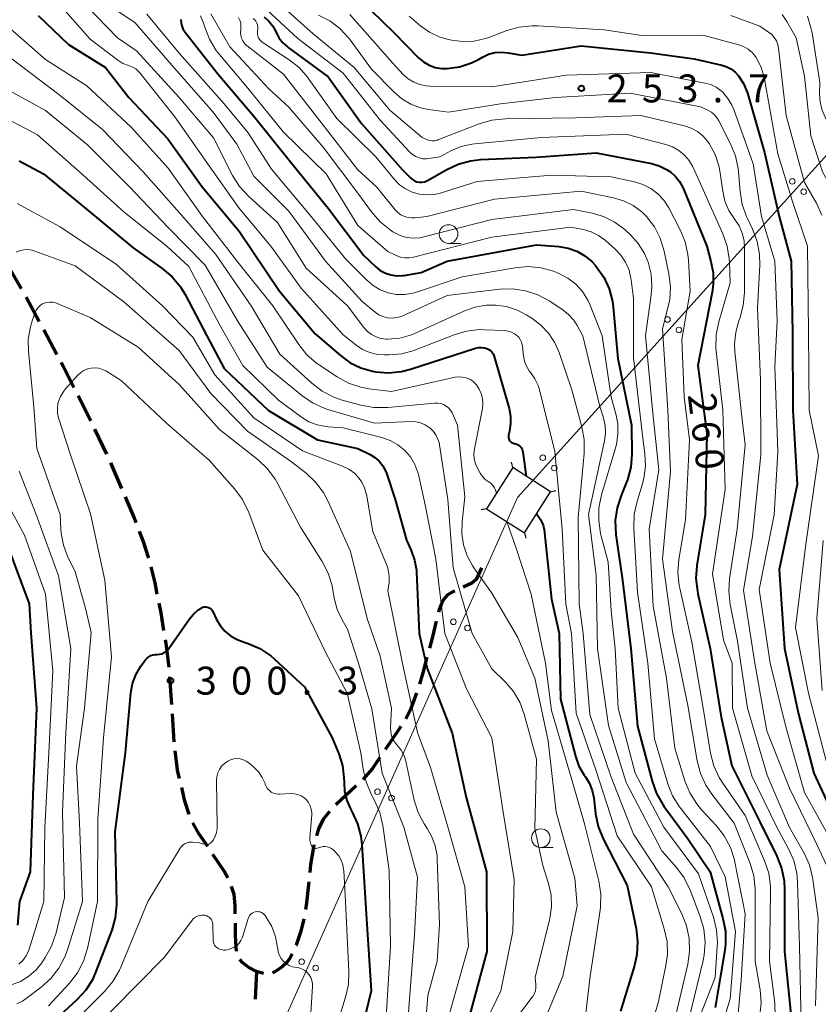
# Model space of a CAD drawing. Units: metres. Extents: x -74000 to -72000, y 22500 to 24001.
# Drawn here: x -73214 to -73107, y 23119 to 23251 of the extents above; entities that cross this region are included whole.
import ezdxf

# ---------------------------------------------------------------- set-up
doc = ezdxf.new("R2010")
doc.units = ezdxf.units.M
for name, color, linetype, lineweight in [('210300_徒歩道', 7, 'Continuous', 70), ('423500_高塔', 7, 'Continuous', 30), ('423599_高塔ひげ', 7, 'Continuous', 30), ('426500_送電線', 7, 'Continuous', 30), ('633100_広葉樹林', 7, 'Continuous', 13), ('710100_等高線(計曲線)', 7, 'Continuous', 40), ('710200_等高線(主曲線)', 7, 'Continuous', 13), ('731200_図化機測定による標高点', 7, 'Continuous', 40)]:
    doc.layers.add(name, color=color, linetype=linetype, lineweight=lineweight)
doc.styles.add('Style-WORKING', font='MS Gothic.ttf')

msp = doc.modelspace()

# ---------------------------------------------------------------- linework, layer by layer
at = {"layer": '210300_徒歩道', "linetype": 'Continuous', "lineweight": 70}
for p, q in [((-73211.82, 23210.89), (-73213.6, 23214.19)), ((-73209.46, 23206.48), (-73211.23, 23209.79)), ((-73204.91, 23197.58), (-73206.6, 23200.93)), ((-73202.75, 23193.07), (-73204.36, 23196.45)), ((-73200.74, 23188.49), (-73202.22, 23191.93)), ((-73194.02, 23159.46), (-73194.26, 23163.2)), ((-73193.7, 23154.47), (-73193.94, 23158.21)), ((-73169.25, 23148.56), (-73171.98, 23145.98)), ((-73182.65, 23123.63), (-73182.82, 23119.88))]:
    msp.add_line(p, q, dxfattribs=at)
at = {"layer": '210300_徒歩道', "linetype": 'Continuous', "lineweight": 70, "flags": 128}
for points in [[(-73214.22, 23215.27), (-73215.9, 23218.18), (-73216.11, 23218.51)], [(-73207.16, 23202.04), (-73208.6, 23204.89), (-73208.87, 23205.38)], [(-73198.79, 23183.89), (-73199.01, 23184.48), (-73200.24, 23187.34)], [(-73197.12, 23179.18), (-73197.13, 23179.22), (-73197.8, 23181.3), (-73198.34, 23182.72)], [(-73195.97, 23174.31), (-73196.27, 23175.8), (-73196.81, 23177.96)], [(-73152.4, 23177.81), (-73153.14, 23176.25), (-73153.72, 23175.75), (-73154.87, 23175.23)], [(-73156.01, 23174.72), (-73156.36, 23174.56), (-73157.02, 23174.14), (-73157.46, 23173.6), (-73157.82, 23172.88), (-73158.13, 23172.04), (-73158.17, 23171.86)], [(-73195.07, 23169.39), (-73195.46, 23171.76), (-73195.73, 23173.08)], [(-73158.48, 23170.65), (-73158.99, 23168.57), (-73159.41, 23167.02)], [(-73194.36, 23164.44), (-73194.78, 23167.68), (-73194.86, 23168.16)], [(-73159.73, 23165.81), (-73160.3, 23163.71), (-73160.75, 23162.2)], [(-73161.12, 23161.01), (-73161.95, 23158.79), (-73162.56, 23157.55)], [(-73163.26, 23156.51), (-73164.83, 23154.21), (-73165.36, 23153.41)], [(-73192.97, 23149.53), (-73193.23, 23150.64), (-73193.56, 23153.23)], [(-73166.05, 23152.37), (-73167.03, 23150.88), (-73168.35, 23149.42)], [(-73191.69, 23144.7), (-73192.27, 23146.48), (-73192.69, 23148.31)], [(-73172.84, 23145.08), (-73173.74, 23143.98), (-73174.32, 23142.79), (-73174.59, 23141.82)], [(-73189.19, 23140.39), (-73190.32, 23142.07), (-73191.17, 23143.57)], [(-73174.93, 23140.62), (-73174.94, 23140.56), (-73175.36, 23138), (-73175.48, 23136.91)], [(-73186.5, 23136.18), (-73186.98, 23137.1), (-73188.49, 23139.35)], [(-73175.62, 23135.67), (-73175.93, 23132.85), (-73176.07, 23131.94)], [(-73185.49, 23131.35), (-73185.5, 23132.49), (-73185.64, 23133.94), (-73185.99, 23135.04)], [(-73176.28, 23130.71), (-73176.69, 23129.05), (-73177.32, 23127.14), (-73177.33, 23127.12)], [(-73185.32, 23126.36), (-73185.39, 23126.85), (-73185.47, 23128.45), (-73185.48, 23130.1)], [(-73181.71, 23123.33), (-73182.65, 23123.63), (-73183.65, 23124.16), (-73184.49, 23124.79), (-73184.88, 23125.22)], [(-73177.85, 23125.98), (-73178.1, 23125.45), (-73178.55, 23124.82), (-73179.19, 23124.23), (-73180.03, 23123.66), (-73180.49, 23123.45)]]:
    msp.add_lwpolyline(points, dxfattribs=at)
at = {"layer": '423500_高塔', "linetype": 'Continuous', "lineweight": 30}
msp.add_3dface([(-73143.15, 23188.04), (-73148.21, 23191.28), (-73151.73, 23185.77), (-73146.64, 23182.53)], dxfattribs=at)
at = {"layer": '423599_高塔ひげ', "linetype": 'Continuous', "lineweight": 30, "flags": 128}
for points in [[(-73148.21, 23191.28), (-73148.37, 23192.01)], [(-73143.15, 23188.04), (-73142.42, 23188.21)], [(-73151.73, 23185.77), (-73152.46, 23185.6)], [(-73146.64, 23182.53), (-73146.47, 23181.8)]]:
    msp.add_lwpolyline(points, dxfattribs=at)
at = {"layer": '426500_送電線', "linetype": 'Continuous', "lineweight": 13, "flags": 128}
msp.add_lwpolyline([(-72714.92, 24000), (-72863.26, 23502.05), (-73147.59, 23187.28), (-73217.73, 23030.25)], dxfattribs=at)
at = {"layer": '426500_送電線', "linetype": 'Continuous', "lineweight": 13}
for centre in [(-73110.65, 23229.72), (-73109.12, 23228.33), (-73127.41, 23211.17), (-73125.88, 23209.77), (-73144.17, 23192.61), (-73142.63, 23191.22), (-73156.18, 23170.58), (-73154.29, 23169.74), (-73166.38, 23147.76), (-73164.49, 23146.91), (-73176.57, 23124.93), (-73174.68, 23124.08)]:
    msp.add_circle(centre, 0.375, dxfattribs=at)
at = {"layer": '633100_広葉樹林', "linetype": 'Continuous', "lineweight": 13}
for p, q in [((-73156.83, 23221.4), (-73155.16, 23221.4)), ((-73144.43, 23140.27), (-73142.76, 23140.27))]:
    msp.add_line(p, q, dxfattribs=at)
for centre in [(-73156.83, 23222.65), (-73144.43, 23141.52)]:
    msp.add_circle(centre, 1.25, dxfattribs=at)
at = {"layer": '710100_等高線(計曲線)', "linetype": 'Continuous', "lineweight": 40, "flags": 128}
for points, elevation in [([(-73168.68, 23254.09), (-73164.23, 23249.77), (-73160.85, 23246.33), (-73160.19, 23245.77), (-73159.45, 23245.33), (-73158.64, 23245.03), (-73157.79, 23244.88), (-73157.03, 23244.86), (-73155.35, 23245.11), (-73153.75, 23245.65), (-73152.82, 23246.11), (-73152.28, 23246.42), (-73151.47, 23246.79), (-73150.6, 23247.02), (-73149.71, 23247.09), (-73148.83, 23247), (-73147, 23246.67), (-73139, 23247.91), (-73129.71, 23247), (-73123.81, 23246.19), (-73120.11, 23245.32), (-73119.44, 23245.1), (-73118.83, 23244.77), (-73118.27, 23244.34)], 250), ([(-73211.98, 23252.02), (-73207.88, 23248.12), (-73202.92, 23245), (-73199.8, 23241), (-73194.55, 23235.45), (-73189.94, 23229), (-73184.98, 23223.02), (-73179.53, 23215), (-73174.75, 23209.25), (-73171.36, 23206.32), (-73170.05, 23205.37), (-73168.6, 23204.67), (-73167.04, 23204.23), (-73166.81, 23204.19), (-73166.63, 23204.16), (-73164.9, 23204.02), (-73163.16, 23204.19), (-73161.93, 23204.5), (-73153.21, 23207.31)], 280), ([(-73181.61, 23251.81), (-73180.96, 23251.23), (-73180.43, 23250.55), (-73180.01, 23249.75), (-73179.62, 23249.01), (-73179.1, 23248.34), (-73178.48, 23247.77), (-73178.4, 23247.71), (-73173, 23243.76), (-73168.51, 23237.49), (-73163, 23231.25), (-73161.94, 23230.18), (-73161.69, 23229.96), (-73161.39, 23229.79), (-73161.08, 23229.68), (-73160.74, 23229.61), (-73160.41, 23229.61), (-73160.07, 23229.67), (-73159.75, 23229.78), (-73159.59, 23229.87), (-73157.13, 23231.29), (-73155.55, 23232.04), (-73153.87, 23232.49), (-73152.53, 23232.64), (-73145.04, 23232.96), (-73137, 23233.54), (-73129.56, 23232.11), (-73128.52, 23231.81), (-73127.53, 23231.33), (-73127.01, 23230.99), (-73126.35, 23230.39), (-73125.79, 23229.69), (-73125.37, 23228.91), (-73125.33, 23228.81), (-73122.14, 23221), (-73121.57, 23218.97), (-73121.28, 23217.44), (-73121.26, 23215.89), (-73121.4, 23214.86), (-73123.32, 23205), (-73122.13, 23195.87), (-73122.37, 23185), (-73123.46, 23178.14), (-73123.59, 23176.4), (-73123.4, 23174.67), (-73123.34, 23174.35), (-73121.66, 23167), (-73120.22, 23157.78), (-73118.76, 23151.24), (-73115, 23143.73), (-73112.72, 23139.11), (-73112.08, 23137.48), (-73111.74, 23135.77), (-73111.68, 23134.65), (-73111.71, 23126.29), (-73110.76, 23117)], 260), ([(-73192.8, 23251.45), (-73192.78, 23251.02), (-73192.69, 23250.6), (-73192.53, 23250.21), (-73192.28, 23249.82), (-73187.83, 23244.17), (-73183, 23238.49), (-73177.88, 23232.12), (-73173, 23226.11), (-73168.23, 23219.77)], 270), ([(-73118.27, 23244.34), (-73117.87, 23243.9), (-73117.19, 23242.86), (-73116.7, 23241.72), (-73116.61, 23241.44), (-73114.38, 23233.62), (-73112.39, 23225), (-73110.78, 23219), (-73110.61, 23209.39), (-73110.59, 23199), (-73109.97, 23189), (-73112.42, 23177.58), (-73111.71, 23167), (-73109.81, 23158.19), (-73107.77, 23150.23), (-73104.41, 23143), (-73101.2, 23134.8), (-73100.74, 23127.26), (-73101.17, 23118.83)], 250), ([(-73214.51, 23232.49), (-73211.25, 23230.75), (-73205, 23225.58), (-73199.22, 23220.78), (-73195.31, 23218.02), (-73193.97, 23216.9), (-73192.86, 23215.56), (-73192.23, 23214.54), (-73189.29, 23209), (-73187, 23204.6), (-73181.04, 23198.96), (-73174.42, 23195), (-73169, 23193.87), (-73167.38, 23193.05), (-73166.73, 23192.65), (-73166.15, 23192.14), (-73165.67, 23191.53), (-73165.31, 23190.85), (-73165.18, 23190.52), (-73163.99, 23187), (-73162.46, 23181.54), (-73161.84, 23180.16), (-73161.39, 23178.86), (-73161.16, 23177.51), (-73161.15, 23177.27), (-73160.77, 23169), (-73159.7, 23164.3), (-73156.36, 23155.64), (-73154.47, 23147), (-73151.72, 23137), (-73151.68, 23126.32), (-73154.74, 23115)], 290), ([(-73168.23, 23219.77), (-73166.62, 23218.25), (-73166, 23217.77), (-73165.32, 23217.4), (-73164.58, 23217.15), (-73163.81, 23217.04), (-73163.03, 23217.07), (-73162.81, 23217.1), (-73160.52, 23217.48), (-73157, 23219), (-73145, 23221.21), (-73142, 23220.97), (-73140.77, 23220.77), (-73139.6, 23220.35), (-73138.52, 23219.74), (-73137.56, 23218.95), (-73137.08, 23218.42), (-73136.98, 23218.3), (-73135.99, 23216.87), (-73135.26, 23215.28), (-73134.82, 23213.6), (-73134.72, 23212.83), (-73134.08, 23205.92), (-73132.27, 23197), (-73132.22, 23193.08), (-73132.36, 23191.34), (-73132.79, 23189.65), (-73133.01, 23189.09), (-73133.65, 23187.55), (-73134.19, 23185.89), (-73134.43, 23184.16), (-73134.34, 23182.26), (-73133.52, 23176.48), (-73132.33, 23167), (-73131.45, 23156.55), (-73129.48, 23149.17), (-73128.89, 23147.53), (-73128.02, 23146.02), (-73127.89, 23145.84), (-73124.63, 23141.37), (-73121.68, 23137), (-73119.96, 23130.74), (-73119.64, 23129.02), (-73119.63, 23127.28), (-73119.73, 23126.46), (-73121, 23118.76)], 270), ([(-73153.21, 23207.31), (-73152.81, 23207.4), (-73152.4, 23207.42), (-73152, 23207.37), (-73151.68, 23207.28), (-73151.43, 23207.16), (-73151.2, 23207), (-73151.01, 23206.81), (-73150.85, 23206.58), (-73150.73, 23206.33), (-73150.7, 23206.22), (-73148.71, 23199.24), (-73148.51, 23198.2), (-73148.49, 23197.15), (-73148.64, 23196.19), (-73148.77, 23195.64), (-73148.79, 23195.48), (-73148.79, 23195.32), (-73148.75, 23195.17), (-73148.7, 23195.02), (-73148.61, 23194.89), (-73148.51, 23194.77), (-73148.38, 23194.67), (-73148.24, 23194.59), (-73148.09, 23194.54), (-73148, 23194.53), (-73147.77, 23194.48), (-73147.56, 23194.39), (-73147.37, 23194.27), (-73147.2, 23194.11), (-73147.05, 23193.93), (-73146.95, 23193.73), (-73146.88, 23193.51), (-73146.86, 23193.4), (-73146.39, 23190.11)], 280), ([(-73145, 23185.12), (-73144.95, 23185.05), (-73144.48, 23184.33), (-73144.14, 23183.55), (-73143.95, 23182.71), (-73143.92, 23182.52), (-73143, 23173.62), (-73141.95, 23169), (-73141.79, 23160.21), (-73139.78, 23152.52), (-73139.31, 23151.2), (-73138.62, 23149.99), (-73138.45, 23149.74), (-73137.91, 23148.88), (-73137.53, 23147.93), (-73137.33, 23146.93), (-73137.07, 23144.77), (-73136.71, 23143.07), (-73136.05, 23141.41), (-73132.85, 23135.15), (-73131.64, 23129.38), (-73131.44, 23127.64), (-73131.53, 23125.9), (-73131.86, 23124.44), (-73133.71, 23118.29)], 280), ([(-73214.72, 23129.82), (-73214.44, 23133), (-73213.01, 23136.99), (-73212.64, 23147.36), (-73212.14, 23159), (-73212.89, 23169.11), (-73213.12, 23173), (-73216.35, 23181.65)], 290), ([(-73205.53, 23121.17), (-73204.6, 23122.65), (-73204.17, 23123.62), (-73202.04, 23129.15), (-73201.56, 23130.83), (-73201.38, 23132.56), (-73201.38, 23132.98), (-73201.61, 23142.39), (-73200.25, 23153), (-73199.51, 23161.02), (-73199.29, 23162.27), (-73198.85, 23163.45), (-73198.17, 23164.61), (-73197.59, 23165.41), (-73197.37, 23165.66), (-73197.11, 23165.87), (-73196.82, 23166.03), (-73196.51, 23166.14), (-73196.19, 23166.19), (-73196, 23166.19), (-73195.68, 23166.21), (-73195.36, 23166.29), (-73195.07, 23166.42), (-73194.8, 23166.6), (-73194.56, 23166.82), (-73194.43, 23166.99), (-73191.65, 23170.97), (-73191.11, 23171.62), (-73190.46, 23172.17), (-73190, 23172.45), (-73189.83, 23172.53), (-73189.65, 23172.57), (-73189.46, 23172.58), (-73189.27, 23172.56), (-73189.09, 23172.51), (-73188.92, 23172.43), (-73188.77, 23172.32), (-73188.64, 23172.18), (-73188.54, 23172.03), (-73188.51, 23171.97), (-73188, 23170.89), (-73187.51, 23170.06), (-73186.89, 23169.33), (-73186.15, 23168.71), (-73185.31, 23168.23), (-73184.79, 23168.03), (-73183.77, 23167.68), (-73182.18, 23166.98), (-73180.73, 23166), (-73180.23, 23165.57), (-73176.17, 23161.83), (-73172.48, 23155), (-73171.59, 23152.85), (-73171.09, 23151.3), (-73170.88, 23149.68), (-73170.87, 23149), (-73170.8, 23147.77), (-73170.51, 23146.57), (-73170.02, 23145.44), (-73169.93, 23145.27), (-73169.77, 23145), (-73169.05, 23143.45), (-73168.61, 23141.81), (-73168.47, 23140.69), (-73167.95, 23132.05)], 300), ([(-73167.95, 23132.05), (-73167.23, 23121), (-73169.85, 23110.15), (-73170.26, 23103.74), (-73168.64, 23093), (-73167.03, 23082.97), (-73166.21, 23073.79), (-73163, 23066.22), (-73161, 23058.36), (-73157.96, 23052.04), (-73153.17, 23045), (-73150.85, 23037.15), (-73148.86, 23029), (-73147.72, 23027), (-73146.79, 23025.65), (-73145.64, 23024.48), (-73144.66, 23023.75), (-73141.79, 23021.88), (-73140.42, 23020.81), (-73139.25, 23019.51), (-73138.35, 23018.08), (-73135.73, 23013)], 300), ([(-73214.86, 23110.22), (-73214.27, 23111.86), (-73213.39, 23113.37), (-73212.27, 23114.7), (-73212.01, 23114.96), (-73206.7, 23119.88), (-73205.53, 23121.17)], 300)]:
    msp.add_lwpolyline(points, dxfattribs=dict(at, elevation=elevation))
at = {"layer": '710200_等高線(主曲線)', "linetype": 'Continuous', "lineweight": 13, "flags": 128}
for points, elevation in [([(-73182.12, 23255.88), (-73175, 23249.53), (-73169.5, 23245), (-73164.72, 23239.28), (-73160.38, 23235.62), (-73159.68, 23235.31), (-73159.38, 23235.21), (-73159.06, 23235.16), (-73158.74, 23235.16), (-73158.42, 23235.23), (-73158.27, 23235.28), (-73152.71, 23237.45), (-73151.03, 23237.94), (-73149.17, 23238.14), (-73139.76, 23238.24), (-73131, 23238.55), (-73125.12, 23237.16), (-73124.22, 23236.87), (-73123.39, 23236.42), (-73122.65, 23235.83), (-73122.02, 23235.13), (-73121.82, 23234.83), (-73121.01, 23233.31), (-73120.49, 23231.68), (-73120.33, 23230.84), (-73120, 23228.41), (-73119.69, 23227.08), (-73119.16, 23225.82), (-73118.38, 23224.62), (-73117.79, 23223.74), (-73117.37, 23222.76), (-73117.12, 23221.73), (-73117.06, 23220.81), (-73117.08, 23214.79), (-73117.24, 23213.05), (-73117.71, 23211.33), (-73117.83, 23211), (-73118.25, 23209.47), (-73118.41, 23207.9), (-73118.36, 23206.88), (-73117.48, 23198.52)], 256), ([(-73207.05, 23254.95), (-73201.31, 23249), (-73198.76, 23247.24)], 276), ([(-73183.64, 23255), (-73177.08, 23248.92), (-73171, 23244.24), (-73166.04, 23237.96), (-73162.03, 23233.66), (-73161.66, 23233.33), (-73161.23, 23233.06), (-73160.77, 23232.87), (-73160.28, 23232.77), (-73159.78, 23232.75), (-73159.51, 23232.78), (-73158.01, 23233), (-73156.51, 23233.81), (-73155.15, 23234.39), (-73153.71, 23234.73), (-73153.3, 23234.78), (-73144.37, 23235.63), (-73133, 23236.06), (-73127.64, 23234.68), (-73126.72, 23234.35), (-73125.87, 23233.87), (-73125.12, 23233.25), (-73124.49, 23232.51), (-73123.99, 23231.67), (-73123.91, 23231.5), (-73122.82, 23229), (-73119.97, 23222.67), (-73119.39, 23221.02), (-73119.11, 23219.3), (-73119.09, 23218.86), (-73119, 23216.08), (-73120.52, 23210.84), (-73120.86, 23209.13), (-73120.9, 23207.39), (-73120.86, 23206.93), (-73119.96, 23199), (-73119.67, 23188.33), (-73121.36, 23177), (-73119.88, 23168.12), (-73118.73, 23165), (-73118.68, 23159)], 258), ([(-73230.03, 23253.97), (-73223, 23250.2), (-73215.67, 23246.33), (-73209, 23241.26), (-73203.33, 23236.67), (-73197.87, 23231), (-73193, 23225.48), (-73188.1, 23219.9), (-73183.37, 23213), (-73179.48, 23206.52), (-73175.2, 23202.62), (-73173.81, 23201.56), (-73172.26, 23200.76), (-73171.12, 23200.36), (-73168.6, 23199.67), (-73166.89, 23199.35), (-73164.99, 23199.35), (-73158.69, 23199.95), (-73158.28, 23199.96), (-73157.88, 23199.89), (-73157.49, 23199.75), (-73157.14, 23199.55), (-73156.82, 23199.29), (-73156.55, 23198.98)], 284), ([(-73209.75, 23254.25), (-73205, 23248.8), (-73201.25, 23245.98), (-73200.58, 23245.56), (-73199.85, 23245.27), (-73199.7, 23245.23), (-73199.27, 23245.07), (-73198.87, 23244.84), (-73198.52, 23244.54), (-73198.31, 23244.31), (-73193.62, 23238.38), (-73189, 23231.82), (-73185, 23226.15), (-73180.7, 23221), (-73176.63, 23215.37), (-73171, 23209.11), (-73169.3, 23207.75), (-73168.41, 23207.16), (-73167.43, 23206.73), (-73166.38, 23206.48), (-73165.43, 23206.41), (-73164.86, 23206.41), (-73163.13, 23206.57), (-73161.45, 23207.03), (-73161.26, 23207.1), (-73156.08, 23209.13), (-73154.41, 23209.62), (-73152.67, 23209.81), (-73151.98, 23209.8), (-73149.25, 23209.68), (-73148.8, 23209.62), (-73148.37, 23209.48), (-73147.96, 23209.27), (-73147.68, 23209.06), (-73147.41, 23208.78), (-73147.19, 23208.47), (-73147.03, 23208.11)], 278), ([(-73203.74, 23254.26), (-73198.96, 23251), (-73193.4, 23244.6), (-73188.48, 23239), (-73185.28, 23234.72), (-73183, 23230.43), (-73178.29, 23225.71), (-73173.35, 23219), (-73168.42, 23213.58), (-73166.71, 23212.17), (-73166.2, 23211.82), (-73165.64, 23211.56), (-73165.04, 23211.41), (-73164.42, 23211.36), (-73163.8, 23211.42), (-73163.21, 23211.59), (-73162.98, 23211.68), (-73157, 23214.4), (-73149.93, 23215.24), (-73148.19, 23215.29), (-73146.48, 23215.04), (-73144.83, 23214.49), (-73143.32, 23213.68), (-73141.59, 23212.55), (-73140.74, 23211.88), (-73140.01, 23211.07), (-73139.55, 23210.35)], 274), ([(-73197.39, 23252.18), (-73193.04, 23246.96), (-73187, 23240.13), (-73183.76, 23236.24), (-73180.64, 23231.36), (-73175.28, 23225), (-73170.66, 23219.34), (-73167.83, 23216.45), (-73166.97, 23215.72), (-73166.01, 23215.15), (-73164.95, 23214.75), (-73163.85, 23214.54), (-73162.72, 23214.53), (-73161.61, 23214.72), (-73161.16, 23214.85), (-73155, 23216.91), (-73147.87, 23218.13), (-73146.13, 23218.28), (-73144.4, 23218.11), (-73142.71, 23217.65), (-73142.31, 23217.5), (-73142, 23217.36), (-73140.81, 23216.74), (-73139.74, 23215.91), (-73138.84, 23214.92), (-73138.12, 23213.78), (-73137.8, 23213.08), (-73136.19, 23209), (-73135, 23200.73), (-73134.36, 23198.51), (-73134.09, 23197.15)], 272), ([(-73190.14, 23251.94), (-73189.74, 23250.95), (-73189.59, 23250.44), (-73188.96, 23248.81), (-73188.06, 23247.32), (-73187.62, 23246.76), (-73183.78, 23242.22)], 268), ([(-73188.75, 23252.23), (-73186.23, 23247.77), (-73181, 23242.17), (-73178.29, 23239.71), (-73173.69, 23234.31), (-73169, 23228.15), (-73167.17, 23225.62), (-73166.03, 23224.3), (-73164.68, 23223.2), (-73164.3, 23222.96), (-73164.14, 23222.86), (-73163.34, 23222.46), (-73162.48, 23222.2), (-73161.58, 23222.1), (-73160.69, 23222.16), (-73160.17, 23222.26), (-73151, 23224.61), (-73140.06, 23225.94), (-73137.53, 23225.45), (-73136.01, 23225.01), (-73134.59, 23224.31), (-73133.31, 23223.38), (-73133.11, 23223.2), (-73132.4, 23222.54), (-73131.35, 23221.37), (-73130.51, 23220.04), (-73130.01, 23218.86), (-73129.61, 23217.26), (-73129.5, 23215.61), (-73129.59, 23214.48), (-73130.35, 23209), (-73129.4, 23198.6), (-73128.56, 23191), (-73129.88, 23183), (-73129.32, 23172.68), (-73127.57, 23163), (-73126.41, 23153.59), (-73125.07, 23149.2), (-73124.41, 23147.59), (-73123.49, 23146.11), (-73122.83, 23145.32), (-73120.85, 23143.19), (-73119.78, 23141.82), (-73118.96, 23140.28), (-73118.42, 23138.62), (-73118.35, 23138.29)], 266), ([(-73174.31, 23252.05), (-73172.79, 23251.27), (-73171.43, 23250.24), (-73170.26, 23248.99), (-73170.07, 23248.74), (-73167.2, 23244.8), (-73164.16, 23241.7), (-73163.1, 23240.79), (-73161.9, 23240.08), (-73160.59, 23239.59), (-73159.54, 23239.38), (-73156.84, 23239), (-73149.86, 23240.14), (-73142.48, 23241), (-73132.45, 23241.55), (-73123, 23239.75), (-73122, 23239.28), (-73121.52, 23239), (-73121.09, 23238.65), (-73120.73, 23238.22), (-73120.5, 23237.84), (-73118.93, 23234.78), (-73118.28, 23233.16), (-73117.91, 23231.46), (-73117.87, 23231.01), (-73117.66, 23228.35), (-73117.37, 23226.63), (-73116.79, 23224.99), (-73116.7, 23224.81), (-73115.98, 23223.29), (-73115.36, 23221.66), (-73115.04, 23219.95), (-73115.01, 23218.46), (-73115.3, 23212.7), (-73114.94, 23203.06), (-73114.86, 23193), (-73115.98, 23182.02), (-73117.19, 23174.81), (-73115.69, 23165)], 254), ([(-73170.1, 23252.11), (-73164.37, 23245.63), (-73162.91, 23244.09), (-73162.25, 23243.51), (-73161.5, 23243.05), (-73160.69, 23242.73), (-73159.83, 23242.56), (-73159.32, 23242.53), (-73151, 23242.43), (-73141, 23243.98), (-73129.67, 23244.33), (-73122.38, 23242.93), (-73121.6, 23242.71), (-73120.87, 23242.36), (-73120.22, 23241.89), (-73120, 23241.69), (-73119.3, 23240.87), (-73118.76, 23239.95), (-73118.52, 23239.39), (-73115.9, 23232.1), (-73114.8, 23225)], 252), ([(-73162.11, 23251.89), (-73160.56, 23250.56), (-73159.4, 23249.74), (-73158.11, 23249.13), (-73157, 23248.8), (-73156.44, 23248.68), (-73154.92, 23248.49), (-73153.38, 23248.56), (-73151.88, 23248.9), (-73151.43, 23249.06), (-73149.02, 23249.98), (-73147.34, 23250.45), (-73145.6, 23250.63), (-73144.85, 23250.62), (-73135.93, 23250.07), (-73130.85, 23249.3), (-73122.65, 23249.35), (-73117.85, 23248.08), (-73117.2, 23247.84), (-73116.59, 23247.49), (-73116.06, 23247.04), (-73115.61, 23246.51), (-73115.49, 23246.34), (-73114.85, 23245.07), (-73114.43, 23243.71), (-73114.38, 23243.45), (-73112.57, 23233.43), (-73110.6, 23227), (-73108.59, 23221), (-73108.45, 23209.55), (-73108.39, 23199), (-73107.12, 23192.88), (-73108.82, 23181), (-73110.2, 23169.8), (-73108.46, 23161), (-73106.08, 23151.92)], 248), ([(-73118.92, 23252.02), (-73115, 23250.56), (-73113.83, 23249.78), (-73113.41, 23249.45), (-73113.06, 23249.05), (-73112.79, 23248.6), (-73112.59, 23248.11), (-73112.49, 23247.6), (-73111.45, 23238.55), (-73109, 23229.55), (-73107.4, 23226.78), (-73106.66, 23225.2)], 246), ([(-73112.01, 23252.14), (-73111.37, 23251.2), (-73110.14, 23249), (-73109, 23243.85), (-73108.15, 23235.85), (-73106.59, 23231), (-73104.58, 23227.44), (-73103.86, 23225.85), (-73103.43, 23224.16), (-73103.29, 23222.42), (-73103.31, 23221.92), (-73103.86, 23213), (-73103.9, 23202.1), (-73102.69, 23193)], 244), ([(-73108.6, 23251.89), (-73108.09, 23250.22), (-73107.99, 23249.66), (-73106.96, 23243), (-73106.98, 23241.43), (-73106.91, 23240.42), (-73106.66, 23239.43), (-73106.53, 23239.08), (-73106.05, 23237.95), (-73105.53, 23235.4), (-73105.04, 23233.77), (-73104.27, 23232.24), (-73103.28, 23230.91), (-73103, 23230.59), (-73102.11, 23229.38), (-73101.44, 23228.03), (-73101.01, 23226.59), (-73100.85, 23225.3)], 242), ([(-73216.81, 23251.19), (-73211, 23246.09), (-73205.44, 23242.56), (-73199.49, 23237), (-73194.49, 23231.51), (-73189.87, 23225), (-73185.13, 23218.87), (-73180.45, 23213), (-73176.97, 23207.81), (-73175.88, 23206.45), (-73174.56, 23205.31), (-73174.18, 23205.04), (-73171.79, 23203.46), (-73170.26, 23202.63), (-73168.6, 23202.07), (-73167.51, 23201.88), (-73164.5, 23201.5), (-73155.95, 23203.41), (-73155.45, 23203.48), (-73154.95, 23203.45), (-73154.46, 23203.35), (-73153.99, 23203.15), (-73153.57, 23202.88), (-73153.2, 23202.54), (-73153.07, 23202.4), (-73152.7, 23201.84), (-73152.43, 23201.22), (-73152.26, 23200.57), (-73152.22, 23199.9), (-73152.29, 23199.24), (-73153.35, 23193.81), (-73153.42, 23193.13), (-73153.37, 23192.44), (-73153.21, 23191.77), (-73152.9, 23191.1), (-73152.57, 23190.52), (-73152.27, 23190.08), (-73151.89, 23189.7), (-73151.49, 23189.41), (-73151.17, 23189.18)], 282), ([(-73185.05, 23251.73), (-73184.87, 23251.36), (-73184.76, 23250.96), (-73184.72, 23250.55), (-73184.76, 23250.12), (-73184.79, 23249.73), (-73184.76, 23249.33), (-73184.66, 23248.95), (-73184.49, 23248.59), (-73184.26, 23248.26), (-73183.98, 23247.98), (-73183.91, 23247.92), (-73179, 23244.14), (-73174.13, 23237.87), (-73169, 23231.27)], 264), ([(-73183.08, 23251.6), (-73182.88, 23251.43), (-73182.71, 23251.22), (-73182.58, 23250.99), (-73182.49, 23250.74), (-73182.45, 23250.48), (-73182.45, 23250.21), (-73182.48, 23250), (-73182.52, 23249.75), (-73182.52, 23249.49), (-73182.46, 23249.24), (-73182.37, 23249), (-73182.24, 23248.79), (-73182.07, 23248.59), (-73181.87, 23248.43), (-73178.25, 23246.04), (-73176.88, 23244.95), (-73175.73, 23243.65), (-73175.59, 23243.46), (-73171.85, 23238.15), (-73166.61, 23233), (-73164.14, 23230), (-73163.43, 23229.28), (-73162.61, 23228.7), (-73161.7, 23228.26), (-73160.73, 23227.99), (-73159.73, 23227.9), (-73158.73, 23227.98), (-73157.95, 23228.16), (-73153, 23229.71), (-73143, 23230.54), (-73135, 23230.32), (-73131.86, 23229.66), (-73130.72, 23229.32), (-73129.67, 23228.78), (-73128.72, 23228.07), (-73127.91, 23227.21), (-73127.23, 23226.15), (-73125.71, 23223.23), (-73125.05, 23221.62), (-73124.67, 23219.92), (-73124.6, 23219.12), (-73124.39, 23215), (-73125.5, 23208.5), (-73125.19, 23200.81), (-73124.48, 23195), (-73125, 23184.27)], 262), ([(-73198.76, 23247.24), (-73193.03, 23241), (-73188.42, 23235.58), (-73185.84, 23230.52), (-73184.91, 23229.05), (-73183.64, 23227.66), (-73179.81, 23224.19), (-73175.95, 23218.05), (-73170.42, 23213), (-73168.21, 23210.1), (-73167.74, 23209.58), (-73167.19, 23209.15), (-73166.57, 23208.83), (-73165.91, 23208.62), (-73165.22, 23208.52), (-73165, 23208.52), (-73163.39, 23208.67), (-73161.83, 23209.1), (-73161.18, 23209.37), (-73154.79, 23212.31), (-73153.31, 23212.84), (-73151.75, 23213.1), (-73150.52, 23213.12), (-73149.03, 23212.91), (-73147.59, 23212.44), (-73146.39, 23211.81), (-73145.64, 23211.35), (-73144.42, 23210.42), (-73143.38, 23209.3), (-73142.54, 23208.02), (-73141.99, 23206.74), (-73140.27, 23201.73), (-73138.91, 23196.76), (-73138.6, 23195.04), (-73138.6, 23193.19), (-73139.4, 23184.6), (-73139.29, 23173), (-73138.76, 23169), (-73137.86, 23158.14), (-73135, 23149.73), (-73131.96, 23142.04), (-73127.31, 23135), (-73125.49, 23131.37), (-73124.85, 23129.75), (-73124.5, 23128.04), (-73124.45, 23126.3), (-73124.7, 23124.6), (-73126.49, 23117)], 276), ([(-73218.6, 23243.4), (-73211, 23239.24), (-73205.35, 23234.65), (-73199.68, 23229), (-73194.49, 23223.51), (-73189.55, 23218.45), (-73185.17, 23211), (-73181.22, 23204.78), (-73176.56, 23200.95), (-73175.12, 23199.97), (-73173.53, 23199.25), (-73173.07, 23199.1), (-73166.77, 23197.23), (-73161.9, 23197.46), (-73161.24, 23197.43), (-73160.6, 23197.29), (-73159.99, 23197.04), (-73159.44, 23196.69), (-73159.36, 23196.64), (-73158.91, 23196.2), (-73158.53, 23195.69), (-73158.25, 23195.12)], 286), ([(-73183.78, 23242.22), (-73179, 23236.33), (-73173.26, 23230.74), (-73169, 23223.79), (-73165, 23220.3), (-73163.88, 23219.77), (-73163.31, 23219.56), (-73162.72, 23219.46), (-73162.11, 23219.45), (-73161.55, 23219.55), (-73151, 23222.21), (-73140.43, 23223.57), (-73138.72, 23223.24), (-73137.66, 23222.95), (-73136.67, 23222.47), (-73135.78, 23221.83), (-73135.69, 23221.76), (-73134.47, 23220.67), (-73133.68, 23219.83), (-73133.04, 23218.86), (-73132.58, 23217.8), (-73132.32, 23216.68), (-73132.29, 23216.5), (-73131.99, 23214.01), (-73131.99, 23206.01), (-73130.75, 23195.25), (-73130.46, 23193.13), (-73130.37, 23191.46), (-73130.58, 23189.8), (-73130.81, 23188.95), (-73131.5, 23186.75), (-73131.88, 23185.05), (-73131.94, 23183.17), (-73131.43, 23174.57), (-73130.07, 23165), (-73129.14, 23154.86), (-73127.36, 23148.83), (-73126.72, 23147.21), (-73125.81, 23145.72), (-73125.64, 23145.5), (-73121.62, 23140.38), (-73119.65, 23136.35), (-73118.27, 23129), (-73119, 23119.93), (-73122.37, 23109)], 268), ([(-73217.88, 23239), (-73212.04, 23235.96), (-73206.42, 23231), (-73200.41, 23225.59), (-73194.67, 23221), (-73191.73, 23218.27), (-73187.58, 23210.42), (-73184.48, 23205), (-73179.68, 23200.32), (-73176.61, 23198.08), (-73175.59, 23197.45), (-73174.48, 23197.02), (-73173.31, 23196.79), (-73173, 23196.76), (-73171, 23196.63), (-73165.79, 23195.32), (-73164.68, 23194.93), (-73163.65, 23194.36), (-73162.73, 23193.62), (-73161.96, 23192.72), (-73161.36, 23191.71), (-73160.94, 23190.61), (-73160.83, 23190.17), (-73159.95, 23186.05), (-73158.52, 23179), (-73157.33, 23169), (-73154.44, 23161.56), (-73151.02, 23154.98), (-73149.51, 23145), (-73148.03, 23135.97), (-73148.19, 23129), (-73149.79, 23121), (-73151.72, 23117.03)], 288), ([(-73169, 23231.27), (-73166.52, 23229), (-73164.02, 23225.92), (-73163.66, 23225.54), (-73163.24, 23225.24), (-73162.77, 23225.01), (-73162.27, 23224.87), (-73161.75, 23224.81), (-73161.38, 23224.83), (-73159.77, 23225), (-73150.68, 23227.32), (-73139, 23228.39), (-73134.69, 23227.53), (-73133.31, 23227.13), (-73132.03, 23226.49), (-73130.87, 23225.64), (-73130.22, 23225), (-73129.18, 23223.63), (-73128.38, 23222.1), (-73127.85, 23220.35), (-73127.22, 23217.31), (-73127.02, 23215.58), (-73127.12, 23213.84), (-73127.35, 23212.72), (-73128.09, 23209.91), (-73127.39, 23199), (-73127, 23190.77), (-73128.07, 23179), (-73126.74, 23169.26), (-73124.66, 23159.34), (-73123.41, 23151.9), (-73122.98, 23150.21), (-73122.26, 23148.63), (-73121.46, 23147.43), (-73118.46, 23143.54), (-73116.32, 23138.13), (-73115.83, 23136.46), (-73115.63, 23134.73), (-73115.63, 23134.48), (-73115.62, 23125), (-73114.97, 23121.16), (-73114.83, 23119.43), (-73115, 23117.69)], 264), ([(-73214.8, 23226.75), (-73209, 23223.64), (-73201.44, 23218.56), (-73195.25, 23213), (-73191.2, 23208.8), (-73188.24, 23203.76), (-73183, 23197.97), (-73176.45, 23193.55), (-73171.06, 23191.48), (-73170.23, 23191.07), (-73169.49, 23190.53), (-73168.96, 23190), (-73168.47, 23189.33), (-73168.11, 23188.58), (-73167.88, 23187.78), (-73167.87, 23187.7), (-73167, 23182.69), (-73165.09, 23178.06), (-73164.88, 23177.37), (-73164.79, 23176.66), (-73164.83, 23175.87), (-73165, 23174.74)], 292), ([(-73114.8, 23225), (-73113, 23219), (-73112.67, 23211), (-73113, 23204.84), (-73112.6, 23193.4), (-73113.07, 23184.93), (-73115.09, 23174.91), (-73113.64, 23165), (-73111.51, 23156.49), (-73109, 23147.66), (-73105.18, 23140.82), (-73103.26, 23134.72), (-73102.88, 23133.02), (-73102.81, 23131.2), (-73103.14, 23124.86), (-73104.25, 23115)], 252), ([(-73214.92, 23220.21), (-73214.41, 23220.42), (-73213.88, 23220.54), (-73213.33, 23220.56), (-73212.78, 23220.49), (-73212.4, 23220.37), (-73207, 23218.4), (-73200.46, 23213.54), (-73193.04, 23207), (-73188.75, 23201.25), (-73183.84, 23196.16), (-73177.94, 23192.06), (-73175.97, 23190.53), (-73174.69, 23189.35), (-73173.64, 23187.96), (-73172.99, 23186.72), (-73169.99, 23180.01), (-73167.75, 23171), (-73166.02, 23165.98), (-73164.48, 23159), (-73164.61, 23156.37), (-73164.6, 23155.81), (-73164.48, 23155.26), (-73164.27, 23154.74), (-73163.97, 23154.27), (-73163.75, 23154), (-73163.21, 23153.32), (-73162.8, 23152.56), (-73162.53, 23151.74), (-73162.51, 23151.66), (-73161.43, 23146.64), (-73160.91, 23144.98), (-73160.11, 23143.43), (-73159.84, 23143.03), (-73159.71, 23142.84), (-73159.06, 23141.7), (-73158.61, 23140.47), (-73158.38, 23139.18), (-73158.35, 23138.76), (-73158.07, 23129.93), (-73158.37, 23125), (-73159.61, 23120.39), (-73160.51, 23109)], 294), ([(-73214.85, 23119.29), (-73214.08, 23119.65), (-73213.58, 23119.99), (-73211.57, 23121.51), (-73210.27, 23122.67), (-73209.2, 23124.05), (-73208.39, 23125.59), (-73208.05, 23126.52), (-73206.03, 23133), (-73206.41, 23143.59), (-73206.83, 23151.17), (-73205.73, 23159), (-73204.87, 23169.13), (-73205.61, 23172.39), (-73207, 23177.27), (-73208.03, 23179.38), (-73208.59, 23180.86), (-73208.89, 23182.42), (-73208.94, 23183.06), (-73209, 23185), (-73212.17, 23193.83), (-73212.57, 23199.43), (-73213.28, 23206.89), (-73213.3, 23208.55), (-73213.02, 23210.2), (-73212.77, 23211), (-73212.38, 23212.1), (-73212.23, 23212.44), (-73212.02, 23212.74), (-73211.76, 23213), (-73211.46, 23213.22), (-73211.18, 23213.35), (-73210.79, 23213.47), (-73210.39, 23213.52), (-73209.99, 23213.5), (-73209.6, 23213.4), (-73209.41, 23213.33), (-73205, 23211.43), (-73198.55, 23207.45), (-73193, 23202.42), (-73187.59, 23196.41), (-73182.43, 23192.33), (-73181.16, 23191.13), (-73180.12, 23189.74), (-73179.76, 23189.1), (-73176.73, 23183.27), (-73173.81, 23178.66), (-73173.01, 23177.11), (-73172.49, 23175.45), (-73172.41, 23175.07)], 296), ([(-73139.55, 23210.35), (-73138.8, 23209), (-73136.49, 23199.51), (-73136.02, 23197.98), (-73135.79, 23196.95), (-73135.75, 23195.89), (-73135.88, 23194.89), (-73138.04, 23185), (-73137, 23176.83), (-73136.84, 23167), (-73135.35, 23156.65), (-73132.95, 23149), (-73128.16, 23139.84), (-73126.2, 23137.6), (-73125.17, 23136.2), (-73124.36, 23134.54), (-73123.01, 23130.98), (-73122.53, 23129.31), (-73122.36, 23127.57), (-73122.49, 23125.83), (-73122.64, 23125.08), (-73124.59, 23117)], 274), ([(-73147.03, 23208.11), (-73146.93, 23207.74), (-73146.91, 23207.59), (-73146.78, 23206.31), (-73146.64, 23205.58), (-73146.37, 23204.89), (-73146, 23204.26), (-73145.79, 23204), (-73145.23, 23203.2), (-73144.81, 23202.32), (-73144.63, 23201.73), (-73142.56, 23193.44), (-73141.55, 23183), (-73141.06, 23172.94), (-73140.3, 23169), (-73139.68, 23158.32), (-73137, 23150.58), (-73134.16, 23141.84), (-73129.57, 23135), (-73127.85, 23129.35), (-73127.48, 23127.64), (-73127.42, 23125.9), (-73127.62, 23124.4), (-73128.62, 23119.57), (-73129.12, 23117.9)], 278), ([(-73210.57, 23119), (-73207.76, 23122.07), (-73206.7, 23123.45), (-73205.9, 23125), (-73205.36, 23126.72), (-73204.02, 23133), (-73203.94, 23144.06), (-73203.19, 23155), (-73202.13, 23165.87), (-73203, 23176.17), (-73204.94, 23185.06), (-73207.63, 23193), (-73209.22, 23197.98), (-73209.36, 23198.61), (-73209.39, 23199.25), (-73209.31, 23199.88), (-73209.27, 23200.03), (-73209.01, 23200.76), (-73208.63, 23201.43), (-73208.29, 23201.86), (-73206.64, 23203.7), (-73206.26, 23204.05), (-73205.82, 23204.33), (-73205.35, 23204.54), (-73204.84, 23204.65), (-73204.33, 23204.68), (-73203.81, 23204.62), (-73203.32, 23204.47)], 298), ([(-73203.32, 23204.47), (-73202.9, 23204.26), (-73200.8, 23203), (-73194.75, 23197.25), (-73189, 23192.29), (-73185.56, 23188.39), (-73184.52, 23186.99), (-73183.68, 23185.27), (-73181.79, 23180.21), (-73177, 23174.08), (-73173.39, 23166.61), (-73170.45, 23161), (-73168.62, 23153), (-73168.31, 23150.77), (-73167.91, 23149.07), (-73167.21, 23147.43), (-73166.76, 23146.58), (-73166.07, 23144.98), (-73165.66, 23143.22), (-73164.81, 23137.19), (-73164.65, 23127), (-73165.26, 23116.77)], 298), ([(-73156.55, 23198.98), (-73156.35, 23198.62), (-73156.32, 23198.56), (-73155.63, 23197), (-73154.63, 23187.37), (-73155.01, 23183.99), (-73155.05, 23182.44), (-73154.82, 23180.9), (-73154.33, 23179.44), (-73153.59, 23178.07), (-73153.42, 23177.83), (-73151, 23174.43), (-73147.53, 23168.47), (-73145.26, 23163), (-73143.43, 23154.57), (-73142.39, 23145), (-73139.85, 23136.15), (-73139.56, 23132.44), (-73141.49, 23123), (-73146.06, 23111.94)], 284), ([(-73117.48, 23198.52), (-73117, 23194.36), (-73118.06, 23183), (-73119.07, 23176.41), (-73119.19, 23174.67), (-73119, 23172.92), (-73118.01, 23167.99), (-73116.66, 23159), (-73114.01, 23149.99), (-73111, 23142.94), (-73109.07, 23139.52), (-73108.35, 23137.93), (-73107.92, 23136.24), (-73107.88, 23135.98), (-73107.17, 23130.83), (-73107.52, 23119)], 256), ([(-73134.09, 23197.15), (-73134.07, 23195.76), (-73134.28, 23194.39), (-73134.37, 23194.06), (-73136.27, 23187.61), (-73136.62, 23185.9), (-73136.66, 23184.16), (-73136.4, 23182.43), (-73136.35, 23182.26), (-73135.4, 23178.6), (-73135, 23172.05), (-73134.43, 23167), (-73134.05, 23159), (-73131.75, 23150.25), (-73127.92, 23143), (-73123.26, 23136.74), (-73121.25, 23130.92), (-73120.82, 23129.23), (-73120.7, 23127.49), (-73120.72, 23126.98), (-73121, 23122.81), (-73125, 23112.71)], 272), ([(-73158.25, 23195.12), (-73158.07, 23194.51), (-73158.04, 23194.34), (-73156.92, 23187), (-73156.19, 23177.81), (-73153.68, 23169), (-73151, 23164.27), (-73149.17, 23162.47), (-73148.09, 23161.21), (-73147.25, 23159.78), (-73146.66, 23158.19), (-73145, 23152.11), (-73145.22, 23142.78), (-73144.15, 23137.85), (-73143.4, 23135.43), (-73143.06, 23133.88), (-73143, 23132.3), (-73143.21, 23130.73), (-73143.26, 23130.54), (-73145.19, 23122.81), (-73145.09, 23121.87), (-73145.09, 23121.45), (-73145.16, 23121.03), (-73145.29, 23120.64), (-73145.5, 23120.27), (-73145.58, 23120.16), (-73148.12, 23116.85)], 286), ([(-73215.57, 23121.81), (-73214.35, 23122.29), (-73213.24, 23122.97), (-73212.26, 23123.83), (-73211.5, 23124.79), (-73211.03, 23125.48), (-73210.18, 23127), (-73209.57, 23128.79), (-73208.45, 23133.55), (-73208.72, 23145), (-73208.27, 23155.73), (-73207.57, 23167), (-73209.25, 23176.75), (-73212.22, 23185), (-73214.52, 23190.8)], 294), ([(-73151.17, 23189.18), (-73150.9, 23188.9), (-73150.68, 23188.58), (-73150.54, 23188.25), (-73150.4, 23187.86)], 282), ([(-73214.57, 23124.59), (-73214.04, 23125.11), (-73213.6, 23125.71), (-73213.28, 23126.39), (-73213.2, 23126.63), (-73211.22, 23133), (-73211.07, 23142.93), (-73210.54, 23153), (-73210.01, 23163.99), (-73211, 23174.31), (-73213.8, 23182.2), (-73216.42, 23186.99)], 292), ([(-73149.02, 23184.05), (-73147.68, 23180.32), (-73145.73, 23174.27), (-73143.8, 23165), (-73143, 23158.66), (-73140.35, 23149.65), (-73138.55, 23143.45), (-73136.65, 23135.73), (-73136.38, 23134.01), (-73136.42, 23132.27), (-73136.47, 23131.87), (-73137.79, 23123), (-73138.75, 23114.99)], 282), ([(-73125, 23184.27), (-73125.88, 23178.93), (-73126.02, 23177.19), (-73125.85, 23175.46), (-73125.77, 23175.09), (-73124.14, 23167.86), (-73122.64, 23159), (-73121.63, 23152.94), (-73121.19, 23151.25), (-73120.47, 23149.66), (-73119.99, 23148.9), (-73117, 23144.56), (-73114.37, 23138.46), (-73113.82, 23136.81), (-73113.57, 23135.08), (-73113.56, 23134.33), (-73113.72, 23125), (-73113.01, 23119.37), (-73112.94, 23117.63)], 262), ([(-73106.49, 23181.51), (-73107.36, 23171), (-73106.64, 23161.36)], 246), ([(-73172.41, 23175.07), (-73172.14, 23173.55), (-73171.78, 23172.21), (-73171.14, 23170.86), (-73170.39, 23169.61), (-73168.94, 23165), (-73167.13, 23158.87), (-73165.73, 23150.27), (-73162.83, 23143), (-73161, 23136.3), (-73161.4, 23128.6), (-73162.31, 23117)], 296), ([(-73165, 23174.74), (-73163.04, 23164.96), (-73161, 23155.72), (-73159.26, 23151), (-73156.94, 23143.06), (-73154.64, 23135), (-73154.14, 23127), (-73156.99, 23117.01), (-73157.5, 23109), (-73157.59, 23098.41), (-73156.93, 23089), (-73156.38, 23077.62), (-73155.26, 23069.91), (-73154.86, 23068.21), (-73154.15, 23066.57), (-73152.49, 23063.51), (-73149.25, 23055), (-73146.08, 23047.92), (-73142.6, 23041), (-73138.33, 23033.67), (-73135.74, 23028.26), (-73132.45, 23021), (-73129.46, 23012.54)], 292), ([(-73115.69, 23165), (-73114.06, 23155.94), (-73111, 23148.25), (-73107.34, 23140.66), (-73105.75, 23137.23), (-73105.16, 23135.59), (-73104.86, 23133.88), (-73104.83, 23132.54), (-73105.19, 23124.81), (-73106.63, 23113)], 254), ([(-73118.68, 23159), (-73116.09, 23149.91), (-73112.73, 23143), (-73111.15, 23140.1), (-73110.45, 23138.5), (-73110.04, 23136.81), (-73109.93, 23135.61), (-73109.66, 23127), (-73109.44, 23116.56)], 258), ([(-73210.82, 23113.18), (-73203.05, 23120.95), (-73201.93, 23122.29), (-73201.06, 23123.8), (-73200.87, 23124.21), (-73197.25, 23133), (-73192.88, 23140.18), (-73192.7, 23140.42), (-73192.48, 23140.63), (-73192.23, 23140.79), (-73191.96, 23140.91), (-73191.67, 23140.98), (-73191.41, 23141), (-73191.23, 23141), (-73190.47, 23140.93), (-73189.73, 23140.73), (-73189.56, 23140.69), (-73189.39, 23140.67), (-73189.22, 23140.69), (-73189.05, 23140.73), (-73188.9, 23140.8), (-73188.76, 23140.9), (-73188.64, 23141.02), (-73188.57, 23141.11), (-73188.46, 23141.27), (-73188.19, 23141.76), (-73188.02, 23142.27), (-73187.93, 23142.82), (-73187.93, 23143.06), (-73187.99, 23149.26), (-73187.95, 23149.78), (-73187.82, 23150.28), (-73187.61, 23150.75), (-73187.32, 23151.18), (-73186.95, 23151.55), (-73186.51, 23151.87), (-73186.12, 23152.05), (-73185.7, 23152.17), (-73185.27, 23152.2), (-73184.84, 23152.17), (-73184.43, 23152.06), (-73184.04, 23151.87), (-73183.67, 23151.62), (-73182.99, 23151.04), (-73182.37, 23150.41), (-73181.86, 23149.68), (-73181.49, 23148.88), (-73181.45, 23148.74), (-73181.32, 23148.44)], 302), ([(-73181.32, 23148.44), (-73181.14, 23148.16), (-73180.91, 23147.92), (-73180.65, 23147.72), (-73180.36, 23147.57), (-73180.04, 23147.47), (-73179.71, 23147.44), (-73179.56, 23147.44), (-73178, 23147.51), (-73177.54, 23147.49), (-73177.08, 23147.39), (-73176.65, 23147.21), (-73176.26, 23146.97), (-73175.92, 23146.65), (-73175.64, 23146.29), (-73175.42, 23145.87), (-73175.28, 23145.43), (-73175.22, 23144.97), (-73175.22, 23144.65), (-73175.45, 23141.56), (-73175.45, 23141.2), (-73175.38, 23140.85), (-73175.25, 23140.5), (-73175.19, 23140.4), (-73175.11, 23140.32), (-73175.03, 23140.25), (-73174.93, 23140.2), (-73174.82, 23140.16), (-73174.71, 23140.14), (-73174.6, 23140.15), (-73174.47, 23140.17), (-73174, 23140.32), (-73173.71, 23140.39), (-73173.41, 23140.41), (-73173.12, 23140.37), (-73172.83, 23140.28), (-73172.57, 23140.15), (-73172.33, 23139.97), (-73172.26, 23139.9), (-73172, 23139.64), (-73171.58, 23139.13), (-73171.26, 23138.56), (-73171.04, 23137.95), (-73170.93, 23137.3), (-73170.92, 23137.2), (-73170.69, 23133), (-73170.22, 23123.63), (-73170.29, 23121.89), (-73170.66, 23120.17), (-73173.51, 23111)], 302), ([(-73118.35, 23138.29), (-73117, 23131.36), (-73117.53, 23122.47), (-73118.01, 23117)], 266), ([(-73188.69, 23130.56), (-73188.59, 23130.35), (-73188.53, 23130.13), (-73188.51, 23129.93), (-73188.45, 23127.79), (-73188.42, 23127.57), (-73188.36, 23127.35), (-73188.26, 23127.16), (-73188.13, 23126.98), (-73187.97, 23126.82), (-73187.78, 23126.7), (-73187.71, 23126.67), (-73187.41, 23126.56), (-73187.08, 23126.5), (-73186.76, 23126.5), (-73186.44, 23126.56), (-73186.26, 23126.61), (-73185.93, 23126.74), (-73185.57, 23126.91), (-73185.24, 23127.15), (-73184.96, 23127.43), (-73184.73, 23127.77), (-73184.56, 23128.14), (-73184.53, 23128.23), (-73183.76, 23130.75), (-73183.68, 23130.96), (-73183.56, 23131.15), (-73183.41, 23131.32), (-73183.23, 23131.45), (-73183.03, 23131.56), (-73182.82, 23131.63), (-73182.6, 23131.66), (-73182.38, 23131.65), (-73182.16, 23131.61), (-73181.95, 23131.52), (-73181.76, 23131.4), (-73181.59, 23131.25), (-73181.48, 23131.12), (-73181.32, 23130.89), (-73180.58, 23129.64), (-73180.07, 23128.28), (-73179.81, 23126.86), (-73179.79, 23126.69), (-73179.72, 23126.22), (-73179.56, 23125.77), (-73179.33, 23125.35), (-73179.02, 23124.98), (-73178.66, 23124.67), (-73178.25, 23124.43), (-73177.81, 23124.26), (-73177.31, 23124.17), (-73176.9, 23124.1), (-73176.51, 23123.95), (-73176.14, 23123.74), (-73175.82, 23123.47), (-73175.56, 23123.15), (-73175.35, 23122.79), (-73175.21, 23122.39), (-73175.13, 23121.98), (-73175.13, 23121.64), (-73175.41, 23116.59)], 304), ([(-73217.64, 23085), (-73212.76, 23095.24), (-73211.57, 23104.46), (-73211.19, 23106.16), (-73210.53, 23107.78), (-73209.73, 23109.07), (-73205.4, 23115), (-73195, 23125.54), (-73191.3, 23130.49), (-73191.09, 23130.72), (-73190.85, 23130.91), (-73190.58, 23131.05), (-73190.28, 23131.15), (-73189.98, 23131.19), (-73189.67, 23131.18), (-73189.6, 23131.17), (-73189.38, 23131.12), (-73189.17, 23131.02), (-73188.98, 23130.9), (-73188.82, 23130.74), (-73188.69, 23130.56)], 304)]:
    msp.add_lwpolyline(points, dxfattribs=dict(at, elevation=elevation))
at = {"layer": '731200_図化機測定による標高点', "linetype": 'Continuous', "lineweight": 40}
for centre in [(-73138.98, 23242.21, 253.73), (-73194.19, 23162.67, 300.31)]:
    msp.add_circle(centre, 0.375, dxfattribs=at)

# ---------------------------------------------------------------- texts
at = {"layer": '710100_等高線(計曲線)', "linetype": 'Continuous', "lineweight": 40, "style": 'Style-WORKING'}
for s, p in [('2', (-73124.7, 23201.05, -10)), ('6', (-73124.24, 23197.33, -10)), ('0', (-73123.79, 23193.61, -10))]:
    msp.add_text(s, height=3.75, rotation=277, dxfattribs=at).set_placement(p)
at = {"layer": '731200_図化機測定による標高点', "linetype": 'Continuous', "lineweight": 40, "style": 'Style-WORKING'}
for s, p in [('2', (-73135.6, 23240.33, -10)), ('5', (-73130.85, 23240.33, -10)), ('3', (-73126.1, 23240.33, -10)), ('7', (-73116.6, 23240.33, -10)), ('.', (-73121.35, 23240.33, -10)), ('3', (-73190.81, 23160.8, -10)), ('0', (-73186.06, 23160.8, -10)), ('0', (-73181.31, 23160.8, -10)), ('3', (-73171.81, 23160.8, -10)), ('.', (-73176.56, 23160.8, -10))]:
    msp.add_text(s, height=3.75, dxfattribs=at).set_placement(p)

doc.saveas('drawing.dxf')
